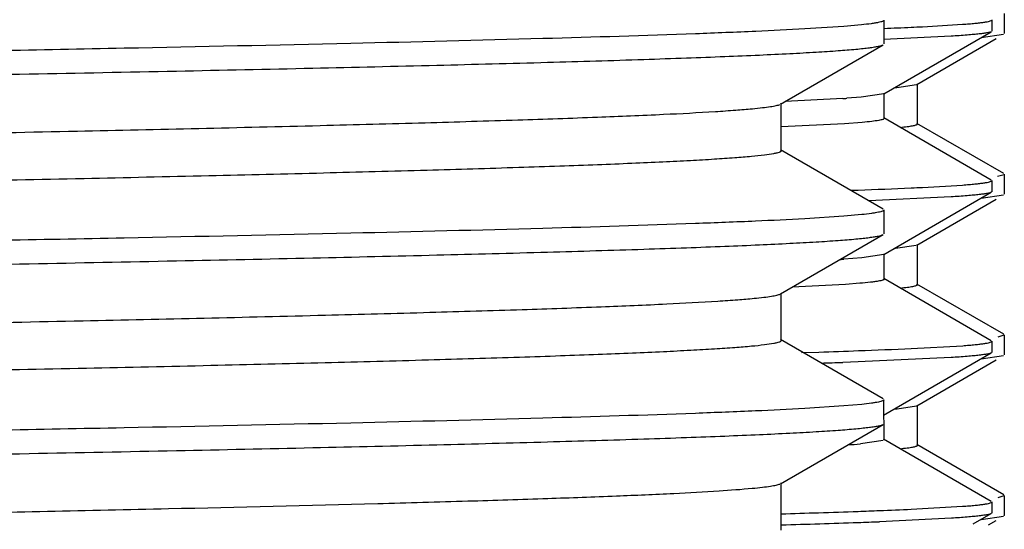
# Model space of a CAD drawing. Units: inches. Extents: x 0 to 11, y 0 to 8.5.
# Drawn here: x 5.5 to 5.7, y 4.9 to 5 of the extents above; entities that cross this region are included whole.
import ezdxf

# ---------------------------------------------------------------- set-up
doc = ezdxf.new("R2010")
doc.units = ezdxf.units.IN
doc.header["$LTSCALE"] = 0.605
doc.header["$MEASUREMENT"] = 0
doc.layers.get('0').update_dxf_attribs({"linetype": 'CONTINUOUS'})

msp = doc.modelspace()

# ---------------------------------------------------------------- linework, layer by layer
at = {"color": 7, "linetype": 'CONTINUOUS'}
for p, q in [((5.6871166537, 5.0160376233), (5.6871166537, 5.0129107216)), ((5.6648794302, 5.0142646575), (5.6621133881, 5.0140180754)), ((5.6683666537, 5.0149895596), (5.6683666537, 5.0112916967)), ((5.6743603233, 5.0139793901), (5.6806189794, 5.0143497852)), ((5.6851481498, 5.0150220831), (5.6851481498, 5.0132905336)), ((5.6621133881, 5.0140180754), (5.6560460489, 5.0136235472)), ((5.6683356926, 5.0035379644), (5.6850736917, 5.0132041483)), ((5.6835221754, 5.0123066545), (5.6869785201, 5.0127924134)), ((5.6522674456, 5.0019279423), (5.6682539255, 5.0111614881)), ((5.6788394816, 5.0124981448), (5.6683703474, 5.0119790379)), ((5.6735072555, 5.005007471), (5.6858239531, 5.0121203333)), ((5.6704045136, 5.0045181313), (5.6734540541, 5.0049806645)), ((5.6735866537, 4.9988491725), (5.6735866537, 5.0050991725)), ((5.6683357065, 5.0035379644), (5.6648131561, 5.0030078241)), ((5.6684157904, 4.999693404), (5.6684157893, 5.0036300762)), ((5.65238665, 4.9946856372), (5.65238665, 5.0020656372)), ((5.6619633915, 5.0027958135), (5.6529725198, 5.0023344997)), ((5.6648131561, 5.0030078241), (5.6625985085, 5.002838218)), ((5.6622331944, 4.9988765557), (5.65238665, 4.9983728804)), ((5.6649986267, 4.9990871319), (5.6622331944, 4.9988765557)), ((5.6850729124, 4.9901200423), (5.6683358692, 4.9997856687)), ((5.6870406906, 4.9911253558), (5.6735072555, 4.998940874)), ((5.6682539256, 4.9855897862), (5.6522674457, 4.9948233319)), ((5.6851481498, 4.9900326552), (5.6851481498, 4.9882933493)), ((5.6860806982, 4.9907135519), (5.6871038591, 4.9910016189)), ((5.6871166537, 4.9910376233), (5.6871166537, 4.9879107216)), ((5.6631693485, 4.9885266924), (5.6643643106, 4.9885684731)), ((5.6683304631, 4.9785387112), (5.6850750527, 4.9882088722)), ((5.6743680733, 4.9889732608), (5.6806244654, 4.9893417403)), ((5.6788430531, 4.987496105), (5.6660119816, 4.9868868532)), ((5.6735072555, 4.980007471), (5.6858251545, 4.9871210271)), ((5.6835137814, 4.9873059482), (5.687011688, 4.9878075917)), ((5.6683666537, 4.9854595776), (5.6683666537, 4.9817616727)), ((5.6621399057, 4.9844901606), (5.6560260923, 4.9840924485)), ((5.664918212, 4.9847387241), (5.6621399057, 4.9844901606)), ((5.652267446, 4.9723979184), (5.6682539254, 4.9816314638)), ((5.6701921568, 4.9794990211), (5.6734078638, 4.979961561)), ((5.6735866537, 4.9738491725), (5.6735866537, 4.9800991725)), ((5.6649205736, 4.9780173154), (5.6621162326, 4.9778055697)), ((5.6683304626, 4.9785387112), (5.6649205736, 4.9780173154)), ((5.6684111703, 4.9746948734), (5.6684111703, 4.9786318813)), ((5.6850692844, 4.9651211252), (5.6683308052, 4.9747877471)), ((5.6623747501, 4.9738857873), (5.654084561, 4.9734452415)), ((5.6646172663, 4.9740540662), (5.6623747501, 4.9738857873)), ((5.6870406906, 4.9661253558), (5.6735072555, 4.973940874)), ((5.6523866505, 4.9651556134), (5.6523866505, 4.9725356134)), ((5.6682539255, 4.956059763), (5.6522674461, 4.9652933084)), ((5.6861722877, 4.9657282166), (5.6871124553, 4.9660169998)), ((5.6870577361, 4.9661148877), (5.6870406902, 4.9661253558)), ((5.6870561464, 4.9661148877), (5.6870406906, 4.9661253558)), ((5.6871166537, 4.9660376233), (5.6871166537, 4.9629107216)), ((5.6726372014, 4.9638975099), (5.6806331298, 4.9643429288)), ((5.6851481498, 4.9650297963), (5.6851481498, 4.9632978063)), ((5.6555454422, 4.9632739726), (5.6582273309, 4.9633582033)), ((5.6788408837, 4.9624916986), (5.6643718376, 4.9618322493)), ((5.6683227505, 4.9535382156), (5.6850742465, 4.9632126185)), ((5.6735072555, 4.955007471), (5.6858270844, 4.9621221416)), ((5.6835055113, 4.9623052532), (5.687011688, 4.9628075917)), ((5.6643718376, 4.9618322493), (5.6619923615, 4.9617514578)), ((5.6684038606, 4.949694864), (5.6683666537, 4.9559295542)), ((5.6621398988, 4.9549601361), (5.6560260863, 4.954562424)), ((5.6649182098, 4.9552087), (5.6621398988, 4.9549601361)), ((5.670446113, 4.9545219484), (5.6734625022, 4.9549845018)), ((5.6735866537, 4.9488491725), (5.6735866537, 4.9550991725)), ((5.6522674483, 4.9428678976), (5.6682539256, 4.9521014417)), ((5.6850682935, 4.9401174996), (5.6683229663, 4.9497883334)), ((5.6682545477, 4.9495677774), (5.6647232509, 4.9490627518)), ((5.6870406906, 4.9411253558), (5.6735072555, 4.948940874)), ((5.6523866526, 4.9356255924), (5.6523866526, 4.9430055924)), ((5.6861722877, 4.9407282166), (5.6871124553, 4.9410169998)), ((5.6870561896, 4.9411158951), (5.6870406902, 4.9411253558)), ((5.6870546589, 4.9411158951), (5.6870406906, 4.9411253558)), ((5.6871166537, 4.9410376233), (5.6871166537, 4.9379107216)), ((5.6726320263, 4.9388991322), (5.680630942, 4.9393460667)), ((5.6851481498, 4.940025332), (5.6851481498, 4.9383010116)), ((5.6788772353, 4.9374901884), (5.6676910975, 4.9369572855)), ((5.682280644, 4.9366013642), (5.6850721953, 4.9382135647)), ((5.6835013333, 4.9373049024), (5.687011688, 4.9378075917)), ((5.6871124553, 4.9378900981), (5.6871156697, 4.9379007401)), ((5.6871124559, 4.9378900981), (5.687114622, 4.9379007401)), ((5.6871156697, 4.9379007401), (5.687116653, 4.9379107216)), ((5.6846655449, 4.9364513621), (5.6858284718, 4.9371229428))]:
    msp.add_line(p, q, dxfattribs=at)
for centre, radius, start, end in [((5.6396481395, 5.7272073079), 0.7140733203, 272.3052248834, 272.6459600059), ((5.6479566669, 5.5444119054), 0.5310892641, 272.6609507023, 272.849694152), ((5.6631893207, 5.0835265123), 0.0793371494, 274.9007343131, 275.2178845102), ((5.6499642817, 5.1872911291), 0.1848850997, 273.7211321914, 273.9183928494), ((5.6298757149, 5.9730160366), 0.9850515055, 272.0064482987, 272.4871205152), ((5.650011687, 5.4963692735), 0.5079802627, 272.5510723258, 272.7482433873), ((5.662967582, 5.0610904749), 0.0819106819, 274.8990589332, 275.0600998326), ((5.6486670356, 5.1817880117), 0.2044253349, 273.6191447041, 273.7722291605), ((5.6082880425, 6.5184757644), 1.5559192015, 271.8392998536, 272.0665202926), ((5.6261917695, 6.0240532553), 1.0611726451, 272.063101239, 272.5085245061), ((5.6053940362, 6.6715595189), 1.7107445677, 271.7819727275, 271.8959212863), ((5.6632157869, 5.0332136931), 0.0790232136, 274.8890833142, 275.2496899479), ((5.6549000084, 5.0638704022), 0.1152271352, 273.8971542198, 274.8904654785), ((5.5983652973, 6.8198156657), 1.8824135248, 271.6445724033, 271.8212500288), ((5.6132541063, 6.3493853953), 1.4117477097, 271.8240776497, 272.0750411502), ((5.6251919312, 6.0152654507), 1.0774146242, 272.083972358, 272.2614502032), ((5.6350022396, 5.7669036703), 0.8288591654, 272.2612818824, 272.6020937925), ((5.5988202724, 6.816465383), 1.8807718231, 271.6321195376, 271.9962876916), ((5.6247579696, 6.0688985857), 1.1327552077, 272.0023241613, 272.1721165752)]:
    msp.add_arc(centre, radius, start, end, dxfattribs=at)
for points, knots in [([(5.1033153953, 5.0104669119), (5.1055044329, 5.0106395405), (5.1106227014, 5.0109549966), (5.1193836539, 5.0113717639), (5.1302757555, 5.0117918531), (5.1432080385, 5.0122149645), (5.1580727715, 5.0126395343), (5.1813830686, 5.0132342752), (5.2142955289, 5.0139590771), (5.2575214813, 5.0147998275), (5.3046507181, 5.0156430394), (5.3541122242, 5.0164877702), (5.4042572371, 5.0173328817), (5.4457161278, 5.0180450776), (5.4779700033, 5.0186223398), (5.5009993858, 5.0190498358), (5.5229733177, 5.019477115), (5.5437082931, 5.019904108), (5.5630311551, 5.0203307127), (5.5807805482, 5.0207567446), (5.5968082564, 5.0211820535), (5.6090261173, 5.021547506), (5.6178403513, 5.021843673), (5.6236981469, 5.0220574675), (5.6290356553, 5.0222710444), (5.6338417409, 5.0224843305), (5.6381063787, 5.0226972449), (5.6418207231, 5.022909477), (5.6449770289, 5.0231210603), (5.6475690847, 5.0233303437), (5.64959147, 5.02353882), (5.650918374, 5.0237196533), (5.6516898321, 5.0238778321), (5.6520220845, 5.0239683399), (5.6522155227, 5.0240483284), (5.6523212266, 5.0241058508), (5.6523866539, 5.0241724129), (5.6523866535, 5.024215617)], [0, 0, 0, 0, 0.011990556, 0.0279988365, 0.04789399, 0.0715113078, 0.0986544041, 0.1290971529, 0.1988406623, 0.2784190911, 0.365181058, 0.4562353835, 0.5485476533, 0.6390414788, 0.6826589161, 0.724701153, 0.7648172283, 0.802672289, 0.8379503981, 0.8703571879, 0.8996223429, 0.9255019019, 0.9371035853, 0.9477804018, 0.9575101856, 0.9662728023, 0.9740502031, 0.9808265093, 0.9865881302, 0.9913239466, 0.9950257575, 0.9976894772, 0.9986332385, 0.9993214289, 0.9995722723, 0.9997640801, 1, 1, 1, 1]), ([(5.6683666536, 5.0149895596), (5.6683666532, 5.0149542966), (5.6683196685, 5.0148984454), (5.6682381875, 5.0148485709), (5.6680932206, 5.0147813796), (5.6678427313, 5.0147047337), (5.6674594287, 5.0146163829), (5.6669680057, 5.014527909), (5.6660974992, 5.0143983779), (5.6653882434, 5.014317647), (5.6648794302, 5.0142646575)], [0, 0, 0, 0, 0.0292768964, 0.0519450396, 0.0812042163, 0.1607753721, 0.2693937466, 0.4075011329, 0.5752751524, 1, 1, 1, 1]), ([(5.6806189794, 5.0143497852), (5.680962551, 5.0143751416), (5.681605743, 5.0144251573), (5.6825039689, 5.0145050163), (5.6832698611, 5.0145846303), (5.6839028848, 5.0146641116), (5.6844038212, 5.014742815), (5.6847711802, 5.0148210398), (5.6849965519, 5.0148901736), (5.6851063253, 5.0149519937), (5.6851377978, 5.0149854387), (5.6851442147, 5.0150018927)], [0, 0, 0, 0, 0.2245239284, 0.4204405669, 0.5877044084, 0.7263053183, 0.8362937296, 0.9178460374, 0.9715049717, 0.9884897947, 1, 1, 1, 1]), ([(5.6560460489, 5.0136235472), (5.6535041152, 5.0134816319), (5.6478353366, 5.0132097864), (5.6342450536, 5.0126748537), (5.6132250716, 5.0120373892), (5.5835650962, 5.0113065421), (5.548566538, 5.0105714021), (5.5091236033, 5.0098323032), (5.4506425896, 5.0088221121), (5.405421477, 5.0080999308), (5.3746166537, 5.0076070704)], [0, 0, 0, 0, 0.0271319271, 0.0604807395, 0.1449449245, 0.2512441924, 0.3766668882, 0.5180109509, 0.6716666949, 1, 1, 1, 1]), ([(5.6850736914, 5.0132041438), (5.6850021729, 5.0131628388), (5.6847937249, 5.0130981048), (5.6844042008, 5.0130144589), (5.6838569132, 5.0129305563), (5.6831546817, 5.0128446472), (5.6822960498, 5.0127580789), (5.6808411238, 5.0126326626), (5.6796711293, 5.0125514884), (5.6788394816, 5.0124981448)], [0, 0, 0, 0, 0.0394075689, 0.10277814, 0.1906573104, 0.3032005706, 0.4404427308, 0.6023632226, 1, 1, 1, 1]), ([(5.3746166537, 5.0039091932), (5.3933865833, 5.0042095024), (5.4213232722, 5.0046563672), (5.4581668702, 5.0052625193), (5.4848052512, 5.0057134346), (5.5104195398, 5.0061641566), (5.534771679, 5.0066146143), (5.5576353455, 5.0070646974), (5.578798052, 5.0075142711), (5.5980631329, 5.0079630631), (5.6152515576, 5.0084108663), (5.6282024834, 5.0087969532), (5.6374066655, 5.0091108609), (5.6434040828, 5.0093360707), (5.6487766482, 5.0095609067), (5.6535118881, 5.0097852781), (5.6575988734, 5.0100088136), (5.6610281257, 5.0102313961), (5.663470422, 5.0104256223), (5.6650887943, 5.0105859709), (5.6660507484, 5.010697606), (5.6668432726, 5.010808708), (5.6674674573, 5.010918098), (5.6679212446, 5.011026444), (5.668166328, 5.011110895), (5.6682539248, 5.0111614881)], [0, 0, 0, 0, 0.1916876028, 0.285302958, 0.3762674022, 0.4637357781, 0.5468954556, 0.624973901, 0.6972458818, 0.7630402458, 0.8217462257, 0.872819238, 0.8953426401, 0.9157862557, 0.9341029456, 0.9502506472, 0.9641926078, 0.9758976223, 0.9853405718, 0.9892079315, 0.9925038188, 0.995227768, 0.9973807966, 0.9989670619, 1, 1, 1, 1]), ([(5.6478870787, 5.0012185471), (5.6484133948, 5.0012682239), (5.6493541733, 5.0013641451), (5.6505944388, 5.0015241176), (5.6514164113, 5.0016641088), (5.6519017285, 5.0017841001), (5.6520872389, 5.0018449756), (5.652164375, 5.0018776061)], [0, 0, 0, 0, 0.365769112, 0.6541760642, 0.8652685207, 0.9420518041, 1, 1, 1, 1]), ([(5.0968466578, 4.9873006279), (5.0968466571, 4.9873445329), (5.0969140329, 4.9874119268), (5.097022065, 4.987469991), (5.0972203848, 4.9875509994), (5.0975607994, 4.9876425791), (5.0983513931, 4.9878027248), (5.0997109917, 4.987985753), (5.1017831766, 4.9881967981), (5.1044388745, 4.9884086491), (5.1076724209, 4.9886228351), (5.1114772664, 4.9888376764), (5.1158452833, 4.9890532093), (5.1207671832, 4.9892691183), (5.126232445, 4.9894853218), (5.1322293832, 4.9897017456), (5.1412501352, 4.9900015193), (5.1537496894, 4.9903714196), (5.1701401188, 4.9908019445), (5.1882803973, 4.9912332007), (5.2080152958, 4.9916650355), (5.2291759392, 4.9920972617), (5.2515812431, 4.992529776), (5.2750394688, 4.9929625071), (5.3078356526, 4.9935464481), (5.3499027133, 4.9942667375), (5.4006558933, 4.9951218998), (5.4505196333, 4.9959765608), (5.497790726, 4.9968294549), (5.5408545272, 4.9976795592), (5.5734264919, 4.9984136552), (5.5962911319, 4.9990172626), (5.6106889268, 4.9994465905), (5.6230666626, 4.9998736095), (5.6333184399, 5.0002982737), (5.6404904718, 5.0006694998), (5.6450998197, 5.0009798045), (5.6470226587, 5.001136958), (5.6478870787, 5.0012185471)], [0, 0, 0, 0, 0.0002388883, 0.0004341254, 0.0006897866, 0.0013917965, 0.002354937, 0.0050739755, 0.0088529432, 0.0136873864, 0.0195686434, 0.0264850389, 0.0344223301, 0.0433638931, 0.0532908428, 0.0641821187, 0.076014544, 0.1023999795, 0.1322220095, 0.1652258601, 0.2011294105, 0.2396256511, 0.2803853362, 0.3230598176, 0.3672840375, 0.458858314, 0.5519810848, 0.6434723226, 0.7302077808, 0.8092258392, 0.8778288759, 0.907476989, 0.9336759608, 0.9562022381, 0.9748640859, 0.9895036649, 0.9952757691, 1, 1, 1, 1]), ([(5.6684157608, 4.999693404), (5.6684157674, 4.9996624202), (5.6683662557, 4.9996154523), (5.6682887467, 4.9995753331), (5.668145201, 4.9995188226), (5.6678995673, 4.9994550865), (5.6673295334, 4.9993434841), (5.6663509331, 4.9992160055), (5.6654959934, 4.9991314648), (5.6649986267, 4.9990871319)], [0, 0, 0, 0, 0.02648168, 0.0484692133, 0.0773574827, 0.1567975103, 0.265790382, 0.5732178783, 1, 1, 1, 1]), ([(5.6708856549, 4.9983139294), (5.6712577987, 4.9983508581), (5.6717793449, 4.9984073133), (5.6724238526, 4.9984963084), (5.6727976814, 4.9985578859), (5.6730975108, 4.9986187961), (5.6733255426, 4.9986792876), (5.6734792301, 4.9987374586), (5.6735573651, 4.9987868863), (5.6735754807, 4.9988147733)], [0, 0, 0, 0, 0.4070942355, 0.5709038028, 0.7082678368, 0.8193003291, 0.9042627525, 0.9638001518, 1, 1, 1, 1]), ([(5.1029908645, 4.9809109876), (5.1051394315, 4.9810847905), (5.1101810246, 4.9814010576), (5.1188332432, 4.9818182893), (5.1296292551, 4.9822389108), (5.1424785375, 4.9826627024), (5.1572736708, 4.9830879854), (5.1805181199, 4.9836840866), (5.2133811907, 4.9844103116), (5.2565852489, 4.9852525041), (5.3037386055, 4.986097204), (5.3532635264, 4.9869434597), (5.4035029239, 4.9877901137), (5.4450556568, 4.9885035528), (5.4773929073, 4.9890818402), (5.5004880552, 4.9895101389), (5.5225280586, 4.989938221), (5.5433281656, 4.9903660164), (5.5627140206, 4.9907934232), (5.5805231311, 4.9912202562), (5.5966062215, 4.9916463649), (5.6088670759, 4.9920124995), (5.6177128188, 4.9923092196), (5.6235918379, 4.9925234174), (5.6289488293, 4.9927373969), (5.633772575, 4.9929510853), (5.6380529743, 4.9931644012), (5.6417811156, 4.9933770333), (5.6449491956, 4.9935890159), (5.647550952, 4.9937986927), (5.6495809275, 4.9940075634), (5.6509128146, 4.9941887326), (5.6516871887, 4.9943472136), (5.6520206853, 4.9944378854), (5.6522148671, 4.9945180307), (5.6523209274, 4.9945756357), (5.6523866494, 4.9946423261), (5.6523866499, 4.9946856372)], [0, 0, 0, 0, 0.0117638041, 0.0275646531, 0.0472730776, 0.0707253623, 0.0977257868, 0.128048581, 0.1976202653, 0.2771147093, 0.3638733737, 0.454994317, 0.5474294783, 0.6380867815, 0.6817959398, 0.7239336997, 0.7641469754, 0.8020988369, 0.8374713437, 0.8699682255, 0.8993173908, 0.9252732522, 0.936909735, 0.9476188923, 0.9573784089, 0.9661680073, 0.9739695172, 0.9807669446, 0.986546602, 0.9912972883, 0.9950107293, 0.997682789, 0.9986294696, 0.9993197424, 0.9995713112, 0.9997636358, 1, 1, 1, 1]), ([(5.6806244654, 4.9893417403), (5.6809674848, 4.9893677135), (5.6816096732, 4.9894191642), (5.6825064876, 4.9895018412), (5.6832712543, 4.9895845428), (5.6839034431, 4.9896671143), (5.6844038291, 4.9897486558), (5.6847709299, 4.9898292031), (5.6849961874, 4.9898998385), (5.6851059652, 4.9899622739), (5.6851375676, 4.989995741), (5.6851440955, 4.9900122102)], [0, 0, 0, 0, 0.2243301246, 0.4201136711, 0.5873052315, 0.7258941812, 0.8359294547, 0.9175838376, 0.9713886358, 0.9884472034, 1, 1, 1, 1]), ([(5.6850750523, 4.9882088715), (5.6850038873, 4.9881677732), (5.6847961112, 4.9881032685), (5.684407538, 4.9880193896), (5.6838609098, 4.987934844), (5.6831590866, 4.9878479166), (5.6823006051, 4.9877600927), (5.6808454021, 4.9876326601), (5.6796750363, 4.9875501905), (5.6788430531, 4.987496105)], [0, 0, 0, 0, 0.0392218021, 0.1024731976, 0.1902874021, 0.30281477, 0.440087376, 0.6020830344, 1, 1, 1, 1]), ([(5.668366653, 4.9854595776), (5.668366653, 4.9854245639), (5.6683203017, 4.9853690468), (5.6682396375, 4.9853193845), (5.6680963164, 4.9852525819), (5.6678486003, 4.985176348), (5.6674695573, 4.9850884906), (5.6669835923, 4.9850005073), (5.6661227729, 4.9848717002), (5.6654213822, 4.9847914181), (5.664918212, 4.9847387241)], [0, 0, 0, 0, 0.0293867316, 0.0520858411, 0.0813643542, 0.1609511761, 0.2695627011, 0.4076470621, 0.5753836113, 1, 1, 1, 1]), ([(5.6560260923, 4.9840924485), (5.6534829271, 4.9839505764), (5.6478119547, 4.9836787938), (5.6342183428, 4.9831439791), (5.6131961405, 4.9825066231), (5.5835357056, 4.9817758966), (5.5485394104, 4.9810408806), (5.5091010731, 4.9803019111), (5.4506293649, 4.9792919073), (5.4054159706, 4.978569847), (5.3746166537, 4.9780770739)], [0, 0, 0, 0, 0.0271469328, 0.0605083609, 0.1449906204, 0.2512987357, 0.3767218243, 0.5180589965, 0.6717020755, 1, 1, 1, 1]), ([(5.3746166537, 4.974379165), (5.3933865831, 4.9746794743), (5.4213232716, 4.9751263393), (5.4581668692, 4.9757324916), (5.4848052498, 4.9761834071), (5.5104195382, 4.9766341293), (5.5347716772, 4.9770845872), (5.5576353435, 4.9775346706), (5.5787980499, 4.9779842445), (5.5980631308, 4.9784330368), (5.6152515555, 4.9788808402), (5.6282024814, 4.9792669274), (5.6374066636, 4.9795808352), (5.643404081, 4.9798060452), (5.6487766465, 4.9800308813), (5.6535118866, 4.9802552529), (5.657598872, 4.9804787885), (5.6610281245, 4.9807013711), (5.663470421, 4.9808955975), (5.6650887935, 4.9810559462), (5.6660507477, 4.9811675814), (5.666843272, 4.9812786834), (5.6674674568, 4.9813880735), (5.6679212443, 4.9814964196), (5.6681663278, 4.9815808707), (5.6682539247, 4.9816314638)], [0, 0, 0, 0, 0.1916876003, 0.2853029543, 0.3762673975, 0.4637357726, 0.5468954493, 0.6249738941, 0.6972458745, 0.7630402384, 0.8217462184, 0.8728192312, 0.8953426336, 0.9157862496, 0.93410294, 0.9502506422, 0.9641926034, 0.9758976186, 0.9853405689, 0.9892079291, 0.9925038167, 0.9952277664, 0.9973807955, 0.9989670613, 1, 1, 1, 1]), ([(5.6684111674, 4.9746948734), (5.668411166, 4.9746615775), (5.6683552618, 4.9746120051), (5.6682702623, 4.9745700325), (5.6681108047, 4.9745102037), (5.6678385618, 4.9744429899), (5.6674212346, 4.9743648322), (5.6668868089, 4.9742867514), (5.6659400813, 4.9741722225), (5.6651698085, 4.9741009023), (5.6646172663, 4.9740540662)], [0, 0, 0, 0, 0.0256882026, 0.0474463007, 0.0761700037, 0.1554203164, 0.2643714751, 0.4032678367, 0.5721784898, 1, 1, 1, 1]), ([(5.6708867193, 4.9733140351), (5.6712734225, 4.9733524159), (5.6719400306, 4.9734252539), (5.6727054123, 4.97353705), (5.6731538205, 4.9736314626), (5.6733737247, 4.973695686), (5.6735130232, 4.9737527535), (5.6735793912, 4.9738099203), (5.6735854105, 4.9738376977)], [0, 0, 0, 0, 0.4195585241, 0.7242578457, 0.8337804002, 0.9151449819, 0.9693137849, 1, 1, 1, 1]), ([(5.0968466565, 4.9577705996), (5.096846656, 4.9578146077), (5.0969143192, 4.9578821233), (5.0970226943, 4.9579402662), (5.0972217339, 4.9580214248), (5.0975633525, 4.9581131605), (5.0983567683, 4.958273595), (5.0997211888, 4.9584569441), (5.1018007176, 4.9586683655), (5.1044658001, 4.9588805923), (5.1077107354, 4.9590951596), (5.111528923, 4.9593103828), (5.1159121787, 4.9595262992), (5.1208511473, 4.9597425923), (5.1263352339, 4.9599591804), (5.1323526708, 4.9601759893), (5.1414038356, 4.9604762909), (5.1539448541, 4.9608468424), (5.1703886461, 4.9612781312), (5.188586385, 4.9617101524), (5.2083817955, 4.962142753), (5.2296048812, 4.9625757456), (5.2520733764, 4.9630090265), (5.2755943168, 4.9634425241), (5.3084695357, 4.9640274419), (5.3506247846, 4.9647489138), (5.4014654447, 4.9656055462), (5.4513857535, 4.966461659), (5.4986745123, 4.9673159656), (5.541710734, 4.9681674333), (5.5742292324, 4.9689028829), (5.5970254562, 4.9695078045), (5.6113523705, 4.9699378096), (5.6236463446, 4.9703654171), (5.6338018167, 4.9707906183), (5.6408859783, 4.9711623806), (5.6454190988, 4.9714736104), (5.6473019111, 4.971631275), (5.6481458209, 4.9717133029)], [0, 0, 0, 0, 0.0002393362, 0.0004350886, 0.000691471, 0.0013955521, 0.0023615941, 0.0050889133, 0.0088794298, 0.0137286347, 0.0196277954, 0.0265651561, 0.0345263722, 0.0434947116, 0.0534511603, 0.0643745208, 0.0762414635, 0.1027025623, 0.132607863, 0.1657009681, 0.2016979845, 0.2402900061, 0.2811457915, 0.3239146249, 0.3682293375, 0.4599645384, 0.5532076847, 0.6447633222, 0.7314938968, 0.8104274367, 0.8788596438, 0.9083890383, 0.9344471588, 0.9568108804, 0.9752892104, 0.9897253931, 0.9953888032, 1, 1, 1, 1]), ([(5.6481458209, 4.9717133029), (5.6486552632, 4.9717628206), (5.6495623148, 4.971858183), (5.6507517115, 4.9720178928), (5.6515315303, 4.9721574411), (5.6519825776, 4.9722779908), (5.6521509768, 4.972339178), (5.6522190611, 4.9723723456)], [0, 0, 0, 0, 0.3712613088, 0.6614053607, 0.8705557143, 0.9450673391, 1, 1, 1, 1]), ([(5.1033010552, 4.9514057461), (5.105488331, 4.951578425), (5.1106032617, 4.9518939177), (5.1193594823, 4.9523107058), (5.1302474042, 4.9527308192), (5.143176079, 4.9531539611), (5.158037788, 4.9535785628), (5.1813452284, 4.954173364), (5.2142555532, 4.9548982293), (5.2574805718, 4.9557390442), (5.3046108793, 4.9565823227), (5.3540751668, 4.9574271218), (5.404224309, 4.9582723025), (5.4456873013, 4.9589845543), (5.4779448186, 4.9595618625), (5.5009770723, 4.9599893945), (5.5229538882, 4.9604167098), (5.5436917063, 4.9608437389), (5.5630173174, 4.9612703797), (5.5807693164, 4.9616964476), (5.5967994408, 4.9621217924), (5.6090191773, 4.9624872757), (5.6178347855, 4.9627834675), (5.6236935072, 4.9629972804), (5.6290318653, 4.9632108752), (5.6338387214, 4.9634241796), (5.6381040465, 4.9636371121), (5.6418189926, 4.9638493621), (5.6449758122, 4.9640609637), (5.6475682909, 4.9642702643), (5.6495910074, 4.9644787592), (5.6509181287, 4.9646596065), (5.6516897136, 4.9648178002), (5.6520220207, 4.9649083142), (5.6522154908, 4.9649883111), (5.6523212118, 4.9650458359), (5.6523866494, 4.9651124048), (5.6523866501, 4.9651556134)], [0, 0, 0, 0, 0.0119806729, 0.0279799147, 0.0478669343, 0.071477064, 0.0986139461, 0.1290514706, 0.1987875, 0.2783622769, 0.3651241043, 0.4561813353, 0.5484989599, 0.638999907, 0.6826213393, 0.7246677359, 0.7647880433, 0.8026473193, 0.8379295395, 0.8703402527, 0.8996090654, 0.9254919455, 0.9370951451, 0.9477733679, 0.9575044483, 0.9662682381, 0.9740466892, 0.9808239154, 0.9865863201, 0.9913227862, 0.9950251014, 0.9976891859, 0.9986330726, 0.999321355, 0.999572229, 0.9997640614, 1, 1, 1, 1]), ([(5.6806331298, 4.9643429288), (5.6809761905, 4.9643685409), (5.6816183531, 4.9644192635), (5.6825149766, 4.9645008339), (5.6832792297, 4.9645825589), (5.6839105783, 4.9646643641), (5.6844098269, 4.964745429), (5.6847754885, 4.9648258477), (5.684999433, 4.9648967728), (5.6851079742, 4.9649598819), (5.6851386442, 4.964993943), (5.6851446566, 4.9650105302)], [0, 0, 0, 0, 0.2246781044, 0.4206936299, 0.5880025124, 0.7265967226, 0.8365303976, 0.9179876556, 0.9715322394, 0.9884770639, 1, 1, 1, 1]), ([(5.6850742462, 4.9632126183), (5.6850028293, 4.9631713738), (5.6847947188, 4.9631062678), (5.6844055782, 4.9630214114), (5.6838585679, 4.9629356517), (5.6831564912, 4.9628474258), (5.6822979129, 4.9627583062), (5.6808429036, 4.962629203), (5.6796727077, 4.9625460245), (5.6788408837, 4.9624916986)], [0, 0, 0, 0, 0.0393454073, 0.1026903756, 0.1905623865, 0.3031103908, 0.4403659549, 0.6023067067, 1, 1, 1, 1]), ([(5.668366653, 4.9559295542), (5.668366653, 4.9558945405), (5.6683203017, 4.9558390233), (5.6682396374, 4.955789361), (5.6680963163, 4.9557225583), (5.6678486, 4.9556463243), (5.6674695567, 4.9555584669), (5.6669835915, 4.9554704834), (5.6661227714, 4.9553416763), (5.6654213803, 4.9552613941), (5.6649182098, 4.9552087)], [0, 0, 0, 0, 0.029386738, 0.0520858493, 0.0813643636, 0.1609511865, 0.2695627113, 0.4076470711, 0.5753836181, 1, 1, 1, 1]), ([(5.6560260863, 4.954562424), (5.6534829208, 4.9544205518), (5.6478119477, 4.954148769), (5.6342183348, 4.9536139541), (5.6131961318, 4.9529765978), (5.5835356968, 4.952245871), (5.5485394023, 4.9515108548), (5.5091010664, 4.950771885), (5.450629361, 4.9497618809), (5.4054159689, 4.9490398204), (5.3746166537, 4.9485470471)], [0, 0, 0, 0, 0.0271469373, 0.0605083692, 0.1449906341, 0.2512987521, 0.3767218407, 0.5180590108, 0.671702086, 1, 1, 1, 1]), ([(5.3746166537, 4.9448491507), (5.3933865834, 4.9451494596), (5.4213232723, 4.945596324), (5.4581668704, 4.9462024756), (5.4848052515, 4.9466533905), (5.5104195401, 4.9471041122), (5.5347716794, 4.9475545696), (5.5576353459, 4.9480046525), (5.5787980524, 4.9484542259), (5.5980631333, 4.9489030177), (5.615251558, 4.9493508207), (5.6282024838, 4.9497369075), (5.6374066659, 4.950050815), (5.6434040831, 4.9502760247), (5.6487766485, 4.9505008607), (5.6535118883, 4.9507252321), (5.6575988736, 4.9509487674), (5.6610281259, 4.9511713499), (5.6634704221, 4.9513655761), (5.6650887944, 4.9515259246), (5.6660507485, 4.9516375597), (5.6668432727, 4.9517486617), (5.6674674573, 4.9518580516), (5.6679212446, 4.9519663976), (5.6681663281, 4.9520508486), (5.6682539249, 4.9521014417)], [0, 0, 0, 0, 0.1916876033, 0.2853029587, 0.3762674032, 0.4637357793, 0.546895457, 0.6249739024, 0.6972458832, 0.7630402471, 0.821746227, 0.8728192392, 0.8953426412, 0.9157862567, 0.9341029465, 0.950250648, 0.9641926085, 0.9758976229, 0.9853405723, 0.989207932, 0.9925038191, 0.9952277683, 0.9973807968, 0.998967062, 1, 1, 1, 1]), ([(5.6708776227, 4.948313133), (5.6712533708, 4.9483503642), (5.6717796534, 4.9484072713), (5.6724295192, 4.9484971233), (5.6728053669, 4.9485592618), (5.6731057947, 4.9486206326), (5.6733332878, 4.9486817291), (5.6734849544, 4.9487400319), (5.6735615774, 4.9487904636), (5.6735778217, 4.9488185897)], [0, 0, 0, 0, 0.4091905653, 0.5734948511, 0.7109851708, 0.8217818832, 0.90615769, 0.9648015073, 1, 1, 1, 1]), ([(5.3862704763, 4.9358203326), (5.4017334578, 4.9360821954), (5.4321112495, 4.936598364), (5.4764327243, 4.9373783993), (5.5178688616, 4.9381566232), (5.5552454292, 4.9389322858), (5.5833610446, 4.9396025485), (5.6030402056, 4.9401529873), (5.615435634, 4.9405441867), (5.6261219642, 4.9409339449), (5.6350237169, 4.9413204185), (5.6420776236, 4.9417036704), (5.6461553367, 4.9419952675), (5.6478749635, 4.9421573594)], [0, 0, 0, 0, 0.1772868144, 0.3482890378, 0.5081621879, 0.6523775596, 0.7768509564, 0.8305587053, 0.8780594765, 0.9190173781, 0.953143653, 0.9801995097, 1, 1, 1, 1]), ([(5.6478749635, 4.9421573594), (5.648402057, 4.9422070432), (5.6493443904, 4.942302989), (5.650587, 4.9424629734), (5.6514109191, 4.942602982), (5.651897816, 4.9427229492), (5.6520841169, 4.9427838103), (5.652161667, 4.9428164181)], [0, 0, 0, 0, 0.3655266612, 0.6538565278, 0.8650341687, 0.9419176731, 1, 1, 1, 1]), ([(5.680630942, 4.9393460667), (5.6809740641, 4.9393714032), (5.6816163528, 4.9394215103), (5.6825131926, 4.9395019239), (5.6832776786, 4.9395824084), (5.6839092765, 4.9396629789), (5.6844087868, 4.9397428999), (5.6847747241, 4.939822359), (5.6849989201, 4.9398926141), (5.6851076961, 4.9399553613), (5.6851385, 4.9399893081), (5.6851445794, 4.940005873)], [0, 0, 0, 0, 0.224672961, 0.4206853348, 0.5879928843, 0.7265874214, 0.8365229183, 0.9179832179, 0.971531403, 0.9884774311, 1, 1, 1, 1]), ([(5.6850721952, 4.9382135647), (5.6850005374, 4.9381721804), (5.6847927164, 4.9381063002), (5.6844044708, 4.9380205615), (5.6838599976, 4.93793389), (5.6831619483, 4.9378449692), (5.6823089495, 4.9377554052), (5.6808644382, 4.9376262541), (5.6797028314, 4.9375437449), (5.6788772353, 4.9374901884)], [0, 0, 0, 0, 0.0397154641, 0.1033217685, 0.191347146, 0.3039430395, 0.441142512, 0.602924611, 1, 1, 1, 1])]:
    msp.add_open_spline(points, degree=3, knots=knots, dxfattribs=at)

doc.saveas('drawing.dxf')
